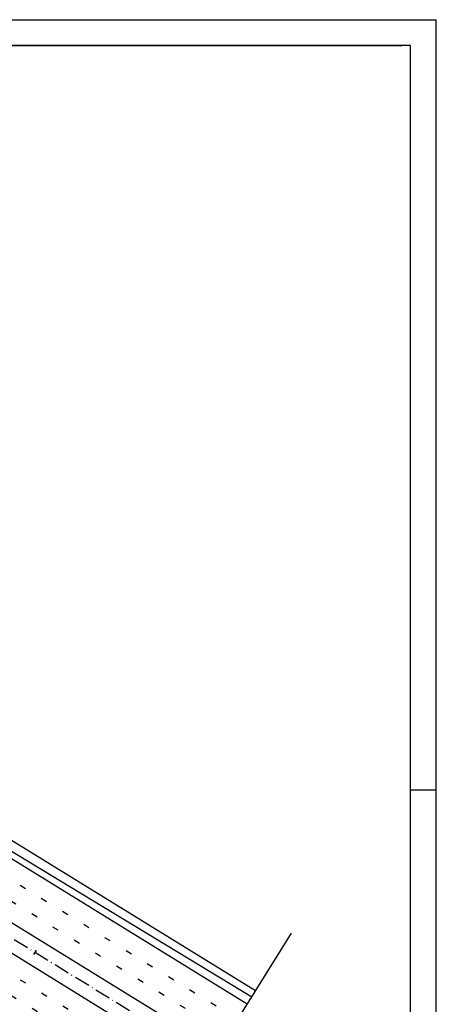
# Model space of a CAD drawing. Extents: x 0 to 430, y 0 to 297.
# Drawn here: x 350 to 430, y 107 to 297 of the extents above; entities that cross this region are included whole.
import ezdxf

# ---------------------------------------------------------------- set-up
doc = ezdxf.new("R2010")
doc.units = 0
doc.header["$LTSCALE"] = 10
doc.header["$MEASUREMENT"] = 0
for name, pattern in [('ACAD_ISO10W100', [18.5, 12, -3, 0.5, -3]), ('ACAD_ISO33W100', [48, 12, -36]), ('CONTINUO', [0])]:
    doc.linetypes.add(name, pattern=pattern)
doc.layers.get('0').update_dxf_attribs({"linetype": 'CONTINUOUS'})
for name, color, linetype in [('A_EIXOPROJ', 12, 'ACAD_ISO10W100'), ('A_MFIOPRJ', 3, 'CONTINUOUS'), ('A_PLANODIRETOR', 7, 'CONTINUOUS'), ('CANTO_DE_PREDIO', 252, 'CONTINUO'), ('D-SELO-LINF', 7, 'CONTINUOUS'), ('ESTAQUEAMENTO', 7, 'CONTINUOUS'), ('SS_FAIXA', 40, 'CONTINUOUS'), ('SUPORTE', 7, 'CONTINUOUS')]:
    doc.layers.add(name, color=color, linetype=linetype)

msp = doc.modelspace()

# ---------------------------------------------------------------- linework, layer by layer
at = {"color": 7}
msp.add_line((12.5, 292, 3.47), (423.33, 292, 3.47), dxfattribs=at)
at = {"layer": 'A_EIXOPROJ', "ltscale": 0.025, "extrusion": (-0.028557, 0.015546, 0.999471)}
msp.add_line((386.56, 96.24, 26.32), (203.21, 209.07, 19.33), dxfattribs=at)
at = {"layer": 'A_MFIOPRJ', "linetype": 'CONTINUOUS', "extrusion": (-0.028557, 0.015546, 0.999471)}
for p, q in [((393.51, 107.23, 26.35), (201.94, 225.12, 19.04)), ((387.93, 98.34, 24.72), (222.1, 200.38, 19.27)), ((385.3, 94.08, 24.71), (266.31, 167.31, 20.8))]:
    msp.add_line(p, q, dxfattribs=at)
at = {"layer": 'A_PLANODIRETOR', "linetype": 'CONTINUOUS', "extrusion": (-0.028557, 0.015546, 0.999471)}
msp.add_line((395.11, 109.77, 24.74), (202.47, 228.32, 18.42), dxfattribs=at)
at = {"layer": 'CANTO_DE_PREDIO', "linetype": 'CONTINUO'}
msp.add_polyline3d([(394.42, 108.53, 22.31), (312.34, 158.25, 19.2)], dxfattribs=at)
at = {"layer": 'D-SELO-LINF'}
for p, q in [((10, 297, 3.47), (430, 297, 3.47)), ((430, 0, 3.47), (430, 297, 3.47)), ((425, 292, 3.47), (12.5, 292, 3.47)), ((425, 32, 3.47), (425, 292, 3.47)), ((425, 148.5, 3.47), (430, 148.5, 3.47))]:
    msp.add_line(p, q, dxfattribs=at)
at = {"layer": 'ESTAQUEAMENTO', "linetype": 'CONTINUOUS', "extrusion": (-0.028557, 0.015546, 0.999471)}
msp.add_line((352.79, 117.61, 24.23), (352.27, 116.76, 24.23), dxfattribs=at)
at = {"layer": 'SS_FAIXA', "color": 7, "linetype": 'ACAD_ISO33W100', "ltscale": 0.01, "extrusion": (-0.028557, 0.015546, 0.999471)}
for p, q in [((391.6, 104.3, 24.73), (249.62, 191.67, 20.07)), ((389.76, 101.32, 24.72), (247.38, 188.94, 20.05)), ((383.47, 91.1, 24.7), (264.48, 164.33, 20.8)), ((381.64, 88.12, 24.7), (262.64, 161.35, 20.79))]:
    msp.add_line(p, q, dxfattribs=at)
at = {"layer": 'SUPORTE', "linetype": 'CONTINUOUS'}
msp.add_line((375.73, 78.74, 24.09), (402.04, 120.89, 19.12), dxfattribs=at)

doc.saveas('drawing.dxf')
